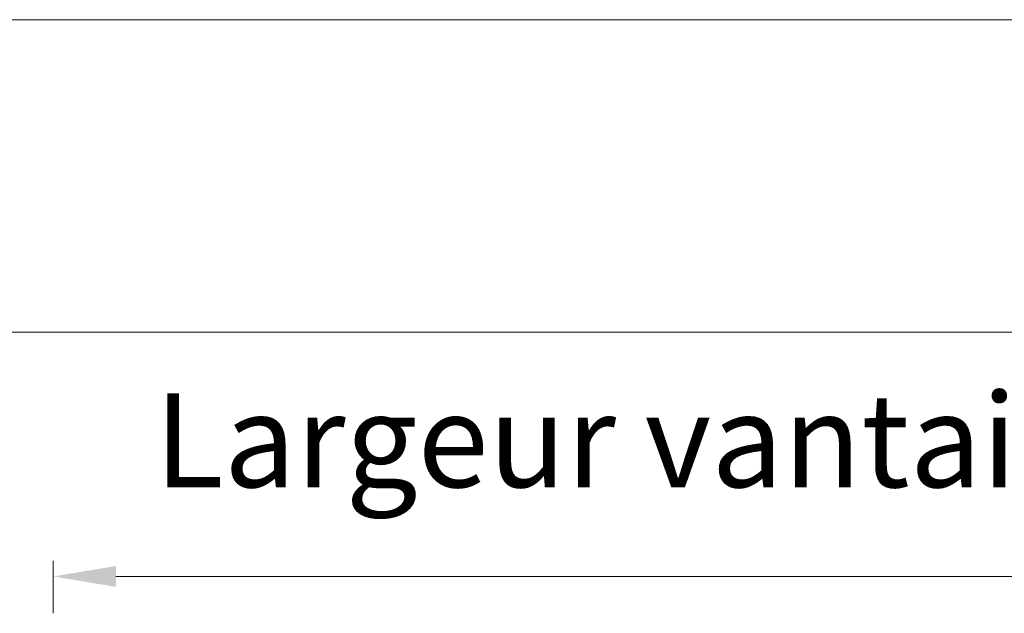
# Model space of a CAD drawing. Units: millimetres. Extents: x 0 to 5160, y 0 to 3563.
# Drawn here: x 2291 to 2582, y 2696 to 2871 of the extents above; entities that cross this region are included whole.
import ezdxf

# ---------------------------------------------------------------- set-up
doc = ezdxf.new("R2010")
doc.units = ezdxf.units.MM
doc.header["$PDMODE"] = 2
doc.header["$PDSIZE"] = 10
doc.layers.add('#Cadre', color=30, linetype='Continuous', lineweight=15)
doc.layers.add('#Texte - cotation', color=3, linetype='Continuous', lineweight=0)
doc.styles.get("Standard").update_dxf_attribs({"font": 'arial.ttf'})
doc.dimstyles.new('MAL-ISO$0', dxfattribs={"dimtxt": 3, "dimasz": 3, "dimexe": 1, "dimexo": 1, "dimgap": 1.5, "dimtad": 1, "dimtxsty": 'Standard', "dimcen": 0, "dimclrd": 256, "dimclre": 256, "dimclrt": 3, "dimadec": 1, "dimazin": 2, "dimtp": 0.1, "dimtm": 0.1, "dimtfac": 0.71, "dimtmove": 0, "dimatfit": 3, "dimfxl": 1, "dimlwd": -1, "dimlwe": -1, "dimarcsym": 1})

# ---------------------------------------------------------------- blocks, each defined once
blk = doc.blocks.new('*D43')
at = {"layer": '#Texte - cotation', "transparency": 16777216}
for p, q in [((-1480.5, 2729), (-1480.5, 2766)), ((-57.5, 2729), (-57.5, 2766)), ((-1460.5, 2761), (-77.5, 2761))]:
    blk.add_line(p, q, dxfattribs=at)
for points in [[(-1460.5, 2764.33), (-1460.5, 2757.67), (-1480.5, 2761)], [(-77.5, 2764.33), (-77.5, 2757.67), (-57.5, 2761)]]:
    blk.add_solid(points, dxfattribs=at)
at = {"layer": 'Defpoints', "color": 0, "transparency": 16777216}
for p in [(-57.5, 2761), (-1480.5, 2709), (-57.5, 2709)]:
    blk.add_point(p, dxfattribs=at)
at = {"layer": '#Texte - cotation', "transparency": 16777216, "insert": (-769, 2800.41), "char_height": 30, "attachment_point": 5}
blk.add_mtext('Passage libre', dxfattribs=at)
blk = doc.blocks.new('*D37')
at = {"layer": '#Texte - cotation', "transparency": 16777216}
for p, q in [((-1538.5, 2729), (-1538.5, 2866)), ((0.5, 2729), (0.5, 2866)), ((-1518.5, 2861), (-19.5, 2861))]:
    blk.add_line(p, q, dxfattribs=at)
for points in [[(-1518.5, 2864.33), (-1518.5, 2857.67), (-1538.5, 2861)], [(-19.5, 2864.33), (-19.5, 2857.67), (0.5, 2861)]]:
    blk.add_solid(points, dxfattribs=at)
at = {"layer": 'Defpoints', "color": 0, "transparency": 16777216}
for p in [(0.5, 2861), (-1538.5, 2709), (0.5, 2709)]:
    blk.add_point(p, dxfattribs=at)
at = {"layer": '#Texte - cotation', "transparency": 16777216, "insert": (-769, 2903.64), "char_height": 35, "attachment_point": 5}
blk.add_mtext('Largeur HT', dxfattribs=at)
blk = doc.blocks.new('*D40')
at = {"layer": '#Texte - cotation', "transparency": 16777216}
for p, q in [((-578.5, 2671), (-578.5, 2687.81)), ((-44.5, 2655), (-44.5, 2687.81)), ((-64.5, 2682.81), (-558.5, 2682.81))]:
    blk.add_line(p, q, dxfattribs=at)
for points in [[(-558.5, 2686.14), (-558.5, 2679.48), (-578.5, 2682.81)], [(-64.5, 2686.14), (-64.5, 2679.48), (-44.5, 2682.81)]]:
    blk.add_solid(points, dxfattribs=at)
at = {"layer": 'Defpoints', "color": 0, "transparency": 16777216}
for p in [(-578.5, 2682.81), (-578.5, 2651), (-44.5, 2635)]:
    blk.add_point(p, dxfattribs=at)
at = {"layer": '#Texte - cotation', "transparency": 16777216, "insert": (-311.5, 2722.48), "char_height": 30, "attachment_point": 5}
blk.add_mtext('Largeur vantail semi-fixe', dxfattribs=at)
blk = doc.blocks.new('qerhsrjstyjk')
at = {"layer": '#Texte - cotation'}
for base, p1, p2, text, override, picture, middle in [((0.5, 2861), (-1538.5, 2709), (0.5, 2709), 'Largeur HT', {"dimtxt": 35, "dimasz": 20, "dimexe": 5, "dimexo": 20, "dimgap": 20, "dimdec": 0, "dimpost": '', "dimclrt": 256, "dimtmove": 2}, '*D37', (-769, 2903.64)), ((-57.5, 2761), (-1480.5, 2709), (-57.5, 2709), 'Passage libre', {"dimtxt": 30, "dimasz": 20, "dimexe": 5, "dimexo": 20, "dimgap": 20, "dimdec": 0, "dimpost": '', "dimclrt": 256, "dimtmove": 2}, '*D43', (-769, 2800.41))]:
    dim = blk.add_linear_dim(base=base, p1=p1, p2=p2, text=text, dimstyle='MAL-ISO$0', override=override, dxfattribs=at)
    dim.commit()
    dim.dimension.update_dxf_attribs({"geometry": picture, "text_midpoint": middle})
dim = blk.add_linear_dim(base=(-578.5, 2682.81), p1=(-44.5, 2635), p2=(-578.5, 2651), angle=180, text='Largeur vantail semi-fixe', dimstyle='MAL-ISO$0', override={"dimtxt": 30, "dimasz": 20, "dimexe": 5, "dimexo": 20, "dimgap": 20, "dimdec": 0, "dimpost": '', "dimclrt": 256, "dimtmove": 2}, dxfattribs=at)
dim.commit()
dim.dimension.update_dxf_attribs({"geometry": '*D40', "text_midpoint": (-311.5, 2722.48)})

msp = doc.modelspace()

# ---------------------------------------------------------------- block references
at = {"layer": '#Cadre', "xscale": 0.924, "yscale": 0.924, "zscale": 0.924}
msp.add_blockref('qerhsrjstyjk', (2835.1, 227.82), dxfattribs=at)

doc.saveas('drawing.dxf')
